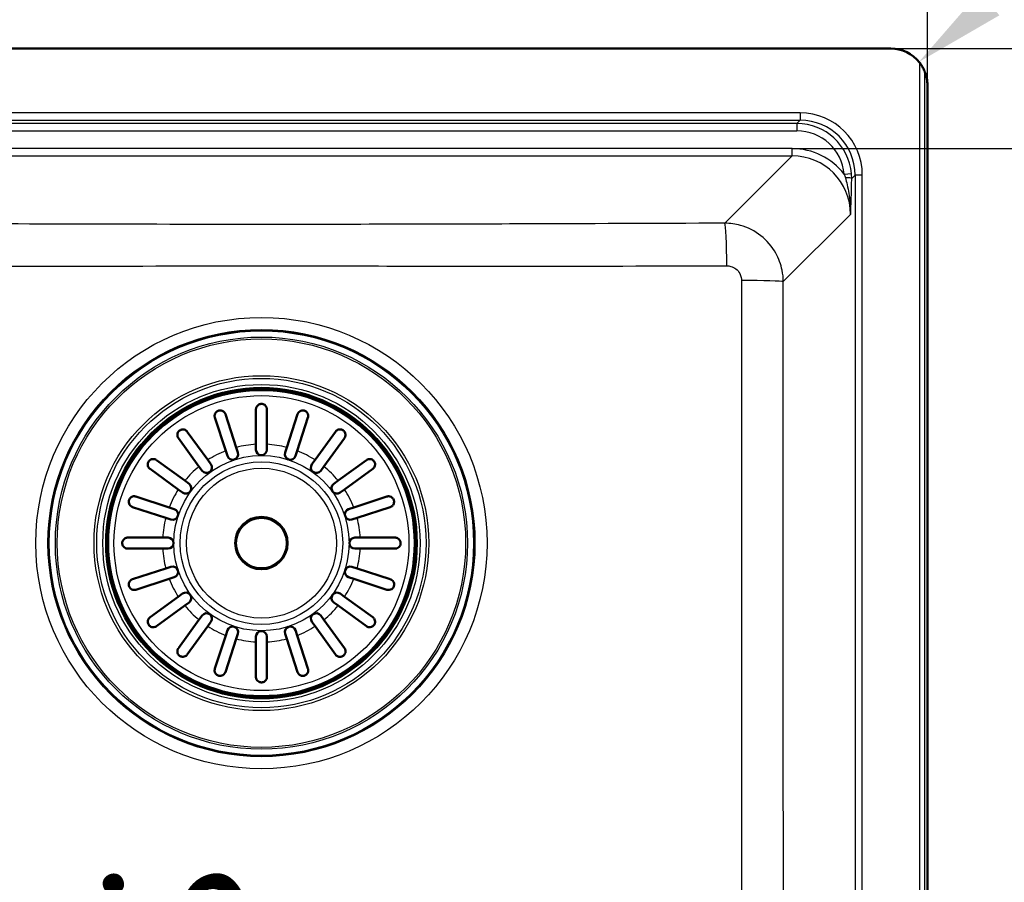
# Paper-space layout 'DT_6' of a CAD drawing. Units: millimetres. Extents: x 0 to 2100, y 0 to 2970.
# Drawn here: x 993 to 1262, y 1761 to 1996 of the extents above; entities that cross this region are included whole.
import ezdxf

# ---------------------------------------------------------------- set-up
doc = ezdxf.new("R2010")
doc.units = ezdxf.units.MM
doc.header["$LTSCALE"] = 10
for name, color, linetype, lineweight in [('Dimensions(ISO)', 7, 'Continuous', 25), ('Visible Edges(ISO)', 7, 'Continuous', 50), ('Visible Tangent Edges(ISO)', 7, 'Continuous', 25)]:
    doc.layers.add(name, color=color, linetype=linetype, lineweight=lineweight)
doc.styles.add('Text_3.5mm', font='arial.ttf', dxfattribs={"width": 0.9})
doc.dimstyles.new('KS-STANDARD-01', dxfattribs={"dimscale": 10, "dimtxt": 3.5, "dimasz": 2.5, "dimexe": 3.175, "dimexo": 0, "dimgap": 0.8, "dimtad": 1, "dimdec": 4, "dimlfac": 0.03937, "dimrnd": 1e-08, "dimzin": 2, "dimlunit": 5, "dimtxsty": 'Text_3.5mm', "dimcen": 0.09, "dimdle": 10, "dimclrd": 7, "dimclre": 7, "dimclrt": 7, "dimadec": 0, "dimazin": 2, "dimtfac": 0.714286, "dimtdec": 4, "dimtmove": 0, "dimatfit": 3, "dimfxl": 1, "dimfrac": 1, "dimtolj": 1, "dimlwd": 25, "dimlwe": 25, "dimarcsym": 0})

# ---------------------------------------------------------------- blocks, each defined once
blk = doc.blocks.new('*D5')
at = {"layer": 'Defpoints', "color": 0, "linetype": 'Continuous', "transparency": 16777216}
for p in [(1231.15, 1988.52), (1231.19, 1507.52), (1970.32, 1507.52)]:
    blk.add_point(p, dxfattribs=at)
at = {"layer": 'Dimensions(ISO)', "color": 7, "linetype": 'Continuous', "lineweight": 25, "transparency": 16777216}
for p, q in [((1231.15, 1988.52), (2002.07, 1988.52)), ((1970.32, 1963.52), (1970.32, 1532.52)), ((1231.19, 1507.52), (2002.07, 1507.52))]:
    blk.add_line(p, q, dxfattribs=at)
at = {"layer": 'Dimensions(ISO)', "color": 7, "linetype": 'Continuous', "transparency": 16777216}
for points in [[(1966.15, 1963.52), (1974.48, 1963.52), (1970.32, 1988.52)], [(1966.15, 1532.52), (1974.48, 1532.52), (1970.32, 1507.52)]]:
    blk.add_solid(points, dxfattribs=at)
at = {"layer": 'Dimensions(ISO)', "color": 7, "linetype": 'Continuous', "lineweight": 25, "transparency": 16777216, "insert": (1908.53, 1592.09), "char_height": 35, "attachment_point": 4, "rotation": 90, "style": 'Text_3.5mm'}
blk.add_mtext('\\A1; 18{\\H0.714286x;\\S15#16;}{\\H25.000001;±1/16} in\\P[481%%p1,588 mm]', dxfattribs=at)
blk = doc.blocks.new('*D6')
at = {"layer": 'Defpoints', "color": 0, "linetype": 'Continuous', "transparency": 16777216}
for p in [(402.77, 2038.44), (402.77, 1978.52), (1241.15, 1978.52)]:
    blk.add_point(p, dxfattribs=at)
at = {"layer": 'Dimensions(ISO)', "color": 7, "linetype": 'Continuous', "lineweight": 25, "transparency": 16777216}
for p, q in [((402.77, 1978.52), (402.77, 2070.19)), ((1241.15, 1978.52), (1241.15, 2070.19)), ((1216.15, 2038.44), (427.77, 2038.44))]:
    blk.add_line(p, q, dxfattribs=at)
at = {"layer": 'Dimensions(ISO)', "color": 7, "linetype": 'Continuous', "transparency": 16777216}
for points in [[(427.77, 2042.61), (427.77, 2034.28), (402.77, 2038.44)], [(1216.15, 2042.61), (1216.15, 2034.28), (1241.15, 2038.44)]]:
    blk.add_solid(points, dxfattribs=at)
at = {"layer": 'Dimensions(ISO)', "color": 7, "linetype": 'Continuous', "lineweight": 25, "transparency": 16777216, "insert": (691.44, 2098.11), "char_height": 35, "attachment_point": 4, "style": 'Text_3.5mm'}
blk.add_mtext('\\A1; 33{\\H25.000001;±1/16} in\\P[838%%p1,588 mm]', dxfattribs=at)
blk = doc.blocks.new('*D9')
at = {"layer": 'Defpoints', "color": 0, "linetype": 'Continuous', "transparency": 16777216}
for p in [(1204.24, 1961.21), (1204.24, 1536.99), (1436.84, 1536.99)]:
    blk.add_point(p, dxfattribs=at)
at = {"layer": 'Dimensions(ISO)', "color": 7, "linetype": 'Continuous', "lineweight": 25, "transparency": 16777216}
for p, q in [((1204.24, 1961.21), (1468.59, 1961.21)), ((1436.84, 1936.21), (1436.84, 1561.99)), ((1204.24, 1536.99), (1468.59, 1536.99))]:
    blk.add_line(p, q, dxfattribs=at)
at = {"layer": 'Dimensions(ISO)', "color": 7, "linetype": 'Continuous', "transparency": 16777216}
for points in [[(1432.67, 1936.21), (1441.01, 1936.21), (1436.84, 1961.21)], [(1432.67, 1561.99), (1441.01, 1561.99), (1436.84, 1536.99)]]:
    blk.add_solid(points, dxfattribs=at)
at = {"layer": 'Dimensions(ISO)', "color": 7, "linetype": 'Continuous', "lineweight": 25, "transparency": 16777216, "insert": (1375.26, 1651.82), "char_height": 35, "attachment_point": 4, "rotation": 90, "style": 'Text_3.5mm'}
blk.add_mtext('\\A1; \\fArial|b0|i0;{\\H33.0000;~}\\fArial|b0|i0;16{\\H0.714286x;\\S11#16;} in\\P[424 mm]', dxfattribs=at)
blk = doc.blocks.new('*D11')
at = {"layer": 'Defpoints', "color": 0, "linetype": 'Continuous', "transparency": 16777216}
for p in [(1238.86, 1984.88), (1231.15, 1978.52)]:
    blk.add_point(p, dxfattribs=at)
at = {"layer": 'Dimensions(ISO)', "color": 7, "linetype": 'Continuous', "lineweight": 25, "transparency": 16777216}
blk.add_line((1486.77, 2189.47), (1258.14, 2000.79), dxfattribs=at)
at = {"layer": 'Dimensions(ISO)', "color": 7, "linetype": 'Continuous', "transparency": 16777216}
blk.add_solid([(1255.49, 2004.01), (1260.8, 1997.58), (1238.86, 1984.88)], dxfattribs=at)
at = {"layer": 'Dimensions(ISO)', "color": 7, "linetype": 'Continuous', "lineweight": 25, "transparency": 16777216, "insert": (1298.67, 2114.37), "char_height": 35, "attachment_point": 4, "rotation": 39.5309, "style": 'Text_3.5mm'}
blk.add_mtext('\\A1; R{\\H0.714286x;\\S3#8;} in\\P[R10 mm]', dxfattribs=at)
blk = doc.blocks.new('*D16')
at = {"layer": 'Defpoints', "color": 0, "linetype": 'Continuous', "transparency": 16777216}
for p in [(932.2, 1570.61), (917.42, 1564.41)]:
    blk.add_point(p, dxfattribs=at)
at = {"layer": 'Dimensions(ISO)', "color": 7, "linetype": 'Continuous', "lineweight": 25, "transparency": 16777216}
blk.add_line((1162.89, 1667.38), (940.47, 1574.08), dxfattribs=at)
at = {"layer": 'Dimensions(ISO)', "color": 7, "linetype": 'Continuous', "transparency": 16777216}
blk.add_solid([(938.86, 1577.92), (942.08, 1570.24), (917.42, 1564.41)], dxfattribs=at)
at = {"layer": 'Dimensions(ISO)', "color": 7, "linetype": 'Continuous', "lineweight": 25, "transparency": 16777216, "insert": (961.21, 1649.55), "char_height": 35, "attachment_point": 4, "rotation": 22.7576, "style": 'Text_3.5mm'}
blk.add_mtext('\\A1; R{\\H0.714286x;\\S5#8;} in\\P[R16 mm]', dxfattribs=at)

psp = doc.layouts.new('DT_6')

# ---------------------------------------------------------------- linework, layer by layer
at = {"layer": 'Visible Edges(ISO)'}
for p, q in [((1231.14815, 1988.51505), (412.77317, 1988.51505)), ((1241.14815, 1517.47699), (1241.14815, 1978.51505)), ((1057.87136, 1880.51683), (1057.87136, 1890.05853)), ((1060.87136, 1890.05853), (1060.87136, 1880.51683)), ((1049.6142, 1878.73388), (1046.66565, 1887.80857)), ((1049.51882, 1888.73562), (1052.46737, 1879.66093)), ((1066.27534, 1879.66093), (1069.22389, 1888.73562)), ((1072.07706, 1887.80857), (1069.12851, 1878.73388)), ((1042.31214, 1874.48658), (1036.70367, 1882.20598)), ((1039.13072, 1883.96933), (1044.73919, 1876.24994)), ((1074.00352, 1876.24994), (1079.61199, 1883.96933)), ((1082.03904, 1882.20598), (1076.43057, 1874.48658)), ((1050.06484, 1877.34695), (1049.6142, 1878.73388)), ((1052.46737, 1879.66093), (1052.91801, 1878.274)), ((1057.87136, 1879.05853), (1057.87136, 1880.51683)), ((1060.87136, 1880.51683), (1060.87136, 1879.05853)), ((1065.8247, 1878.274), (1066.27534, 1879.66093)), ((1069.12851, 1878.73388), (1068.67787, 1877.34695)), ((1030.72391, 1876.22622), (1038.44331, 1870.61775)), ((1044.73919, 1876.24994), (1045.59636, 1875.07015)), ((1073.14635, 1875.07015), (1074.00352, 1876.24994)), ((1080.2994, 1870.61775), (1088.0188, 1876.22622)), ((1036.67995, 1868.1907), (1028.96056, 1873.79917)), ((1043.16931, 1873.30679), (1042.31214, 1874.48658)), ((1076.43057, 1874.48658), (1075.57341, 1873.30679)), ((1089.78215, 1873.79917), (1082.06276, 1868.1907)), ((1037.85975, 1867.33353), (1036.67995, 1868.1907)), ((1038.44331, 1870.61775), (1039.6231, 1869.76058)), ((1079.11961, 1869.76058), (1080.2994, 1870.61775)), ((1082.06276, 1868.1907), (1080.88297, 1867.33353)), ((1025.12132, 1866.26424), (1034.19601, 1863.31569)), ((1084.5467, 1863.31569), (1093.62139, 1866.26424)), ((1033.26896, 1860.46252), (1024.19427, 1863.41107)), ((1034.19601, 1863.31569), (1035.58294, 1862.86505)), ((1083.15977, 1862.86505), (1084.5467, 1863.31569)), ((1094.54844, 1863.41107), (1085.47375, 1860.46252)), ((1034.65589, 1860.01188), (1033.26896, 1860.46252)), ((1085.47375, 1860.46252), (1084.08682, 1860.01188)), ((1022.87136, 1855.05853), (1032.41306, 1855.05853)), ((1032.41306, 1855.05853), (1033.87136, 1855.05853)), ((1084.87136, 1855.05853), (1086.32966, 1855.05853)), ((1086.32966, 1855.05853), (1095.87136, 1855.05853)), ((1032.41306, 1852.05853), (1022.87136, 1852.05853)), ((1033.87136, 1852.05853), (1032.41306, 1852.05853)), ((1086.32966, 1852.05853), (1084.87136, 1852.05853)), ((1095.87136, 1852.05853), (1086.32966, 1852.05853)), ((1024.19427, 1843.706), (1033.26896, 1846.65455)), ((1033.26896, 1846.65455), (1034.65589, 1847.10519)), ((1084.08682, 1847.10519), (1085.47375, 1846.65455)), ((1085.47375, 1846.65455), (1094.54844, 1843.706)), ((1034.19601, 1843.80138), (1025.12132, 1840.85283)), ((1035.58294, 1844.25202), (1034.19601, 1843.80138)), ((1084.5467, 1843.80138), (1083.15977, 1844.25202)), ((1093.62139, 1840.85283), (1084.5467, 1843.80138)), ((1028.96056, 1833.3179), (1036.67995, 1838.92637)), ((1036.67995, 1838.92637), (1037.85975, 1839.78354)), ((1080.88297, 1839.78354), (1082.06276, 1838.92637)), ((1082.06276, 1838.92637), (1089.78215, 1833.3179)), ((1038.44331, 1836.49932), (1030.72391, 1830.89085)), ((1039.6231, 1837.35648), (1038.44331, 1836.49932)), ((1080.2994, 1836.49932), (1079.11961, 1837.35648)), ((1088.0188, 1830.89085), (1080.2994, 1836.49932)), ((1042.31214, 1832.63049), (1043.16931, 1833.81028)), ((1075.57341, 1833.81028), (1076.43057, 1832.63049)), ((1036.70367, 1824.91109), (1042.31214, 1832.63049)), ((1044.73919, 1830.86713), (1039.13072, 1823.14774)), ((1045.59636, 1832.04692), (1044.73919, 1830.86713)), ((1074.00352, 1830.86713), (1073.14635, 1832.04692)), ((1079.61199, 1823.14774), (1074.00352, 1830.86713)), ((1076.43057, 1832.63049), (1082.03904, 1824.91109)), ((1046.66565, 1819.3085), (1049.6142, 1828.38319)), ((1049.6142, 1828.38319), (1050.06484, 1829.77012)), ((1052.91801, 1828.84307), (1052.46737, 1827.45614)), ((1057.87136, 1826.60023), (1057.87136, 1828.05853)), ((1060.87136, 1828.05853), (1060.87136, 1826.60023)), ((1066.27534, 1827.45614), (1065.8247, 1828.84307)), ((1068.67787, 1829.77012), (1069.12851, 1828.38319)), ((1069.12851, 1828.38319), (1072.07706, 1819.3085)), ((1052.46737, 1827.45614), (1049.51882, 1818.38145)), ((1057.87136, 1817.05853), (1057.87136, 1826.60023)), ((1060.87136, 1826.60023), (1060.87136, 1817.05853)), ((1069.22389, 1818.38145), (1066.27534, 1827.45614))]:
    psp.add_line(p, q, dxfattribs=at)
for radius in [42.14993, 42, 7.15]:
    psp.add_circle((1059.37136, 1853.55853), radius, dxfattribs=at)
for centre, radius, start, end in [((1231.14815, 1978.51505), 10, 38.3892, 90), ((1231.14815, 1978.51505), 10, 0, 21.054403), ((1059.37136, 1879.05853), 1.5, 180, 0), ((1051.49142, 1877.81047), 1.5, 198, 18), ((1067.25129, 1877.81047), 1.5, 162, 342), ((1044.38283, 1874.18847), 1.5, 216, 36), ((1074.35988, 1874.18847), 1.5, 144, 324), ((1038.74142, 1868.54706), 1.5, 234, 54), ((1080.00129, 1868.54706), 1.5, 126, 306), ((1035.11942, 1861.43847), 1.5, 252, 72), ((1083.6233, 1861.43847), 1.5, 108, 288), ((1033.87136, 1853.55853), 1.5, 270, 90), ((1084.87136, 1853.55853), 1.5, 90, 270), ((1035.11942, 1845.6786), 1.5, 288, 108), ((1083.6233, 1845.6786), 1.5, 72, 252), ((1038.74142, 1838.57001), 1.5, 306.0000012, 126), ((1080.00129, 1838.57001), 1.5, 54.0000012, 234), ((1044.38283, 1832.9286), 1.5, 324.0000012, 144), ((1074.35988, 1832.9286), 1.5, 36, 216), ((1051.49142, 1829.30659), 1.5, 342, 162), ((1067.25129, 1829.30659), 1.5, 18, 198), ((1059.37136, 1828.05853), 1.5, 0, 180)]:
    psp.add_arc(centre, radius, start, end, dxfattribs=at)
for points, knots in [([(1240.48054, 1982.10759), (1240.478, 1982.1142), (1240.47461, 1982.12299), (1240.46017, 1982.16018), (1240.44513, 1982.19851), (1240.37102, 1982.38325), (1240.27118, 1982.61635), (1240.03504, 1983.1116), (1239.85714, 1983.445), (1239.44831, 1984.10595), (1239.21696, 1984.43385), (1238.98625, 1984.72505)], [0.6344144958, 0.6344144958, 0.6344144958, 0.6344144958, 0.6429171773, 0.6429171773, 0.6642228306, 0.6642228306, 0.7413220601, 0.7413220601, 0.8527763555, 0.8527763555, 0.9642306509, 0.9642306509, 0.9642306509, 0.9642306509]), ([(1046.66565, 1887.80857), (1046.64775, 1887.86367), (1046.63316, 1887.91944), (1046.60107, 1888.07853), (1046.59122, 1888.18318), (1046.59475, 1888.52075), (1046.65128, 1888.74643), (1046.83278, 1889.10557), (1046.93878, 1889.24706), (1047.16049, 1889.45451), (1047.26884, 1889.53363), (1047.50198, 1889.65666), (1047.61916, 1889.70112), (1047.87891, 1889.76354), (1048.01495, 1889.77583), (1048.32448, 1889.76474), (1048.49902, 1889.72671), (1048.88994, 1889.56592), (1049.09315, 1889.41718), (1049.32621, 1889.13285), (1049.38925, 1889.03451), (1049.47077, 1888.86748), (1049.49706, 1888.80259), (1049.5188, 1888.73568), (1049.51881, 1888.73565), (1049.51882, 1888.73562)], [-0.8368810627, -0.8368810627, -0.8368810627, -0.8368810627, -0.8157015367, -0.8157015367, -0.7768565433, -0.7768565433, -0.6903444128, -0.6903444128, -0.6231988261, -0.6231988261, -0.574580904, -0.574580904, -0.5312961725, -0.5312961725, -0.482856373, -0.482856373, -0.4168345021, -0.4168345021, -0.3253244606, -0.3253244606, -0.2828455106, -0.2828455106, -0.2574432232, -0.2574432232, -0.2574316696, -0.2574316696, -0.2574316696, -0.2574316696]), ([(1057.87136, 1890.05853), (1057.87136, 1890.06962), (1057.87148, 1890.0807), (1057.87326, 1890.1611), (1057.8796, 1890.23004), (1057.91095, 1890.42381), (1057.94731, 1890.54703), (1058.09809, 1890.88833), (1058.24902, 1891.08242), (1058.55393, 1891.32501), (1058.69199, 1891.4065), (1058.96603, 1891.50798), (1059.09102, 1891.5381), (1059.35125, 1891.56389), (1059.47955, 1891.56007), (1059.75512, 1891.51648), (1059.89348, 1891.47148), (1060.19789, 1891.32605), (1060.35856, 1891.20522), (1060.63662, 1890.89345), (1060.74083, 1890.70471), (1060.8321, 1890.41325), (1060.85229, 1890.31665), (1060.86847, 1890.16563), (1060.87136, 1890.11229), (1060.87136, 1890.05853)], [-0.8442063908, -0.8442063908, -0.8442063908, -0.8442063908, -0.8398198845, -0.8398198845, -0.8123304878, -0.8123304878, -0.7615519454, -0.7615519454, -0.6650167749, -0.6650167749, -0.605353796, -0.605353796, -0.5618342221, -0.5618342221, -0.5197964814, -0.5197964814, -0.4700158292, -0.4700158292, -0.3980621166, -0.3980621166, -0.3187186021, -0.3187186021, -0.2812216006, -0.2812216006, -0.2611210059, -0.2611210059, -0.2611210059, -0.2611210059]), ([(1069.22389, 1888.73562), (1069.24059, 1888.787), (1069.25995, 1888.83717), (1069.32455, 1888.98119), (1069.37701, 1889.07152), (1069.55944, 1889.32185), (1069.71759, 1889.46692), (1070.0663, 1889.66568), (1070.23959, 1889.72624), (1070.5479, 1889.77417), (1070.68449, 1889.77846), (1070.94819, 1889.7474), (1071.06955, 1889.71788), (1071.31637, 1889.62327), (1071.43369, 1889.55793), (1071.67698, 1889.37933), (1071.79617, 1889.25521), (1072.02642, 1888.91565), (1072.11262, 1888.68641), (1072.15568, 1888.31328), (1072.15344, 1888.18162), (1072.12309, 1887.97667), (1072.10604, 1887.90151), (1072.08113, 1887.82125), (1072.07912, 1887.8149), (1072.07706, 1887.80857)], [0.2722057762, 0.2722057762, 0.2722057762, 0.2722057762, 0.2942162253, 0.2942162253, 0.3372073433, 0.3372073433, 0.4223226095, 0.4223226095, 0.4933480157, 0.4933480157, 0.5436700667, 0.5436700667, 0.5871795638, 0.5871795638, 0.6348056951, 0.6348056951, 0.6981298447, 0.6981298447, 0.7870179435, 0.7870179435, 0.8349715901, 0.8349715901, 0.8630563085, 0.8630563085, 0.8654690602, 0.8654690602, 0.8654690602, 0.8654690602]), ([(1036.70367, 1882.20598), (1036.6747, 1882.24585), (1036.6478, 1882.28701), (1036.57073, 1882.41853), (1036.52778, 1882.51298), (1036.43338, 1882.79475), (1036.40609, 1882.99426), (1036.43528, 1883.38631), (1036.48413, 1883.56921), (1036.62282, 1883.85686), (1036.69805, 1883.97354), (1036.87546, 1884.17381), (1036.96874, 1884.25664), (1037.18581, 1884.40427), (1037.30482, 1884.46301), (1037.59345, 1884.5629), (1037.7597, 1884.58752), (1038.14602, 1884.58786), (1038.37513, 1884.5352), (1038.71515, 1884.36606), (1038.8344, 1884.28324), (1039.00019, 1884.12879), (1039.05643, 1884.06704), (1039.11541, 1883.99011), (1039.12313, 1883.97978), (1039.13072, 1883.96933)], [-0.8440587367, -0.8440587367, -0.8440587367, -0.8440587367, -0.8245554556, -0.8245554556, -0.7833546937, -0.7833546937, -0.7062488242, -0.7062488242, -0.6357190169, -0.6357190169, -0.5868101163, -0.5868101163, -0.545684349, -0.545684349, -0.5016747212, -0.5016747212, -0.4414010407, -0.4414010407, -0.3525851104, -0.3525851104, -0.2976867872, -0.2976867872, -0.2661229787, -0.2661229787, -0.2612926841, -0.2612926841, -0.2612926841, -0.2612926841]), ([(1079.61199, 1883.96933), (1079.63949, 1884.00718), (1079.66866, 1884.0436), (1079.76754, 1884.15598), (1079.8435, 1884.2262), (1080.07715, 1884.40127), (1080.25264, 1884.48822), (1080.62981, 1884.58698), (1080.82132, 1884.59977), (1081.14148, 1884.55989), (1081.27708, 1884.52556), (1081.52424, 1884.42057), (1081.63243, 1884.35849), (1081.84086, 1884.19998), (1081.93403, 1884.10634), (1082.11914, 1883.8667), (1082.19493, 1883.71899), (1082.31767, 1883.3599), (1082.34226, 1883.13175), (1082.29575, 1882.75384), (1082.25461, 1882.60789), (1082.15773, 1882.39299), (1082.11554, 1882.3173), (1082.05762, 1882.23198), (1082.04845, 1882.21892), (1082.03904, 1882.20598)], [-0.843740701, -0.843740701, -0.843740701, -0.843740701, -0.8252373753, -0.8252373753, -0.7841682719, -0.7841682719, -0.7090012184, -0.7090012184, -0.6372289623, -0.6372289623, -0.5877934417, -0.5877934417, -0.5466269281, -0.5466269281, -0.502905025, -0.502905025, -0.4436031436, -0.4436031436, -0.3572192539, -0.3572192539, -0.3000045536, -0.3000045536, -0.2672526822, -0.2672526822, -0.2612727508, -0.2612727508, -0.2612727508, -0.2612727508]), ([(1028.96056, 1873.79917), (1028.92271, 1873.82667), (1028.88629, 1873.85584), (1028.77391, 1873.95471), (1028.70369, 1874.03068), (1028.52862, 1874.26433), (1028.44167, 1874.43982), (1028.34291, 1874.81699), (1028.33012, 1875.0085), (1028.37, 1875.32866), (1028.40433, 1875.46425), (1028.50932, 1875.71142), (1028.5714, 1875.81961), (1028.72991, 1876.02804), (1028.82355, 1876.1212), (1029.06319, 1876.30632), (1029.2109, 1876.3821), (1029.56999, 1876.50485), (1029.79814, 1876.52944), (1030.17605, 1876.48293), (1030.322, 1876.44179), (1030.5369, 1876.34491), (1030.61259, 1876.30272), (1030.69791, 1876.2448), (1030.71097, 1876.23563), (1030.72391, 1876.22622)], [-0.843740701, -0.843740701, -0.843740701, -0.843740701, -0.8252373753, -0.8252373753, -0.7841682719, -0.7841682719, -0.7090012184, -0.7090012184, -0.6372289623, -0.6372289623, -0.5877934417, -0.5877934417, -0.5466269281, -0.5466269281, -0.502905025, -0.502905025, -0.4436031436, -0.4436031436, -0.3572192539, -0.3572192539, -0.3000045536, -0.3000045536, -0.2672526822, -0.2672526822, -0.2612727508, -0.2612727508, -0.2612727508, -0.2612727508]), ([(1088.0188, 1876.22622), (1088.05868, 1876.25519), (1088.09983, 1876.28209), (1088.23135, 1876.35916), (1088.32581, 1876.40211), (1088.60757, 1876.49651), (1088.80709, 1876.5238), (1089.19914, 1876.49461), (1089.38204, 1876.44576), (1089.66968, 1876.30708), (1089.78637, 1876.23184), (1089.98663, 1876.05443), (1090.06946, 1875.96115), (1090.2171, 1875.74408), (1090.27584, 1875.62507), (1090.37572, 1875.33644), (1090.40034, 1875.17019), (1090.40068, 1874.78387), (1090.34802, 1874.55476), (1090.17888, 1874.21474), (1090.09606, 1874.09549), (1089.94162, 1873.92971), (1089.87987, 1873.87346), (1089.80294, 1873.81448), (1089.79261, 1873.80676), (1089.78215, 1873.79917)], [-0.8440587367, -0.8440587367, -0.8440587367, -0.8440587367, -0.8245554556, -0.8245554556, -0.7833546937, -0.7833546937, -0.7062488242, -0.7062488242, -0.6357190169, -0.6357190169, -0.5868101163, -0.5868101163, -0.545684349, -0.545684349, -0.5016747212, -0.5016747212, -0.4414010407, -0.4414010407, -0.3525851104, -0.3525851104, -0.2976867872, -0.2976867872, -0.2661229787, -0.2661229787, -0.2612926841, -0.2612926841, -0.2612926841, -0.2612926841]), ([(1024.19427, 1863.41107), (1024.14289, 1863.42776), (1024.09272, 1863.44713), (1023.9487, 1863.51173), (1023.85837, 1863.56419), (1023.60804, 1863.74662), (1023.46297, 1863.90477), (1023.26421, 1864.25347), (1023.20365, 1864.42677), (1023.15572, 1864.73507), (1023.15143, 1864.87167), (1023.18249, 1865.13537), (1023.21201, 1865.25673), (1023.30662, 1865.50354), (1023.37196, 1865.62086), (1023.55056, 1865.86416), (1023.67468, 1865.98335), (1024.01424, 1866.2136), (1024.24348, 1866.2998), (1024.61661, 1866.34285), (1024.74827, 1866.34061), (1024.95322, 1866.31026), (1025.02838, 1866.29321), (1025.10864, 1866.26831), (1025.11499, 1866.2663), (1025.12132, 1866.26424)], [0.2722057762, 0.2722057762, 0.2722057762, 0.2722057762, 0.2942162253, 0.2942162253, 0.3372073433, 0.3372073433, 0.4223226095, 0.4223226095, 0.4933480157, 0.4933480157, 0.5436700667, 0.5436700667, 0.5871795638, 0.5871795638, 0.6348056951, 0.6348056951, 0.6981298447, 0.6981298447, 0.7870179435, 0.7870179435, 0.8349715901, 0.8349715901, 0.8630563085, 0.8630563085, 0.8654690602, 0.8654690602, 0.8654690602, 0.8654690602]), ([(1093.62139, 1866.26424), (1093.67649, 1866.28214), (1093.73226, 1866.29673), (1093.89135, 1866.32882), (1093.996, 1866.33867), (1094.33357, 1866.33514), (1094.55925, 1866.27861), (1094.9184, 1866.09711), (1095.05988, 1865.99111), (1095.26733, 1865.7694), (1095.34645, 1865.66105), (1095.46948, 1865.42791), (1095.51394, 1865.31073), (1095.57636, 1865.05098), (1095.58865, 1864.91494), (1095.57756, 1864.60541), (1095.53954, 1864.43087), (1095.37874, 1864.03996), (1095.23, 1863.83674), (1094.94567, 1863.60368), (1094.84734, 1863.54064), (1094.68031, 1863.45912), (1094.61541, 1863.43283), (1094.54851, 1863.41109), (1094.54848, 1863.41108), (1094.54844, 1863.41107)], [-0.8368810627, -0.8368810627, -0.8368810627, -0.8368810627, -0.8157015367, -0.8157015367, -0.7768565433, -0.7768565433, -0.6903444128, -0.6903444128, -0.6231988261, -0.6231988261, -0.574580904, -0.574580904, -0.5312961725, -0.5312961725, -0.482856373, -0.482856373, -0.4168345021, -0.4168345021, -0.3253244606, -0.3253244606, -0.2828455106, -0.2828455106, -0.2574432232, -0.2574432232, -0.2574316696, -0.2574316696, -0.2574316696, -0.2574316696]), ([(1022.87136, 1852.05853), (1022.86027, 1852.05853), (1022.84919, 1852.05866), (1022.76879, 1852.06044), (1022.69985, 1852.06678), (1022.50608, 1852.09812), (1022.38286, 1852.13449), (1022.04156, 1852.28526), (1021.84747, 1852.4362), (1021.60488, 1852.74111), (1021.52339, 1852.87917), (1021.42191, 1853.1532), (1021.39179, 1853.2782), (1021.366, 1853.53843), (1021.36982, 1853.66672), (1021.41341, 1853.9423), (1021.45841, 1854.08065), (1021.60384, 1854.38507), (1021.72467, 1854.54574), (1022.03644, 1854.8238), (1022.22518, 1854.92801), (1022.51664, 1855.01928), (1022.61324, 1855.03946), (1022.76426, 1855.05564), (1022.8176, 1855.05853), (1022.87136, 1855.05853)], [-0.8442063908, -0.8442063908, -0.8442063908, -0.8442063908, -0.8398198845, -0.8398198845, -0.8123304878, -0.8123304878, -0.7615519454, -0.7615519454, -0.6650167749, -0.6650167749, -0.605353796, -0.605353796, -0.5618342221, -0.5618342221, -0.5197964814, -0.5197964814, -0.4700158292, -0.4700158292, -0.3980621166, -0.3980621166, -0.3187186021, -0.3187186021, -0.2812216006, -0.2812216006, -0.2611210059, -0.2611210059, -0.2611210059, -0.2611210059]), ([(1095.87136, 1855.05853), (1095.88244, 1855.05853), (1095.89352, 1855.05841), (1095.97392, 1855.05663), (1096.04286, 1855.05029), (1096.23663, 1855.01894), (1096.35985, 1854.98258), (1096.70116, 1854.8318), (1096.89525, 1854.68087), (1097.13783, 1854.37596), (1097.21932, 1854.2379), (1097.3208, 1853.96386), (1097.35092, 1853.83887), (1097.37672, 1853.57864), (1097.37289, 1853.45034), (1097.3293, 1853.17477), (1097.2843, 1853.03641), (1097.13888, 1852.732), (1097.01805, 1852.57133), (1096.70628, 1852.29327), (1096.51754, 1852.18906), (1096.22607, 1852.09779), (1096.12947, 1852.0776), (1095.97845, 1852.06142), (1095.92511, 1852.05853), (1095.87136, 1852.05853)], [-0.8442063908, -0.8442063908, -0.8442063908, -0.8442063908, -0.8398198845, -0.8398198845, -0.8123304878, -0.8123304878, -0.7615519454, -0.7615519454, -0.6650167749, -0.6650167749, -0.605353796, -0.605353796, -0.5618342221, -0.5618342221, -0.5197964814, -0.5197964814, -0.4700158292, -0.4700158292, -0.3980621166, -0.3980621166, -0.3187186021, -0.3187186021, -0.2812216006, -0.2812216006, -0.2611210059, -0.2611210059, -0.2611210059, -0.2611210059]), ([(1025.12132, 1840.85283), (1025.06622, 1840.83493), (1025.01045, 1840.82033), (1024.85136, 1840.78825), (1024.74671, 1840.7784), (1024.40914, 1840.78193), (1024.18346, 1840.83846), (1023.82432, 1841.01996), (1023.68283, 1841.12596), (1023.47538, 1841.34766), (1023.39626, 1841.45602), (1023.27323, 1841.68915), (1023.22877, 1841.80634), (1023.16635, 1842.06608), (1023.15406, 1842.20212), (1023.16515, 1842.51166), (1023.20318, 1842.6862), (1023.36397, 1843.07711), (1023.51271, 1843.28033), (1023.79704, 1843.51339), (1023.89538, 1843.57643), (1024.06241, 1843.65795), (1024.1273, 1843.68423), (1024.19421, 1843.70598), (1024.19424, 1843.70599), (1024.19427, 1843.706)], [-0.8368810627, -0.8368810627, -0.8368810627, -0.8368810627, -0.8157015367, -0.8157015367, -0.7768565433, -0.7768565433, -0.6903444128, -0.6903444128, -0.6231988261, -0.6231988261, -0.574580904, -0.574580904, -0.5312961725, -0.5312961725, -0.482856373, -0.482856373, -0.4168345021, -0.4168345021, -0.3253244606, -0.3253244606, -0.2828455106, -0.2828455106, -0.2574432232, -0.2574432232, -0.2574316696, -0.2574316696, -0.2574316696, -0.2574316696]), ([(1094.54844, 1843.706), (1094.59982, 1843.6893), (1094.64999, 1843.66994), (1094.79401, 1843.60534), (1094.88435, 1843.55288), (1095.13468, 1843.37045), (1095.27974, 1843.2123), (1095.4785, 1842.86359), (1095.53906, 1842.6903), (1095.58699, 1842.38199), (1095.59128, 1842.2454), (1095.56022, 1841.9817), (1095.53071, 1841.86034), (1095.43609, 1841.61353), (1095.37075, 1841.4962), (1095.19215, 1841.25291), (1095.06803, 1841.13372), (1094.72848, 1840.90347), (1094.49923, 1840.81727), (1094.12611, 1840.77421), (1093.99444, 1840.77645), (1093.78949, 1840.8068), (1093.71433, 1840.82385), (1093.63407, 1840.84876), (1093.62773, 1840.85077), (1093.62139, 1840.85283)], [0.2722057762, 0.2722057762, 0.2722057762, 0.2722057762, 0.2942162253, 0.2942162253, 0.3372073433, 0.3372073433, 0.4223226095, 0.4223226095, 0.4933480157, 0.4933480157, 0.5436700667, 0.5436700667, 0.5871795638, 0.5871795638, 0.6348056951, 0.6348056951, 0.6981298447, 0.6981298447, 0.7870179435, 0.7870179435, 0.8349715901, 0.8349715901, 0.8630563085, 0.8630563085, 0.8654690603, 0.8654690603, 0.8654690603, 0.8654690603]), ([(1030.72391, 1830.89085), (1030.68404, 1830.86187), (1030.64288, 1830.83498), (1030.51136, 1830.7579), (1030.41691, 1830.71496), (1030.13514, 1830.62055), (1029.93563, 1830.59327), (1029.54358, 1830.62246), (1029.36068, 1830.67131), (1029.07303, 1830.80999), (1028.95635, 1830.88522), (1028.75608, 1831.06264), (1028.67325, 1831.15592), (1028.52562, 1831.37298), (1028.46688, 1831.492), (1028.36699, 1831.78063), (1028.34237, 1831.94688), (1028.34203, 1832.3332), (1028.39469, 1832.5623), (1028.56383, 1832.90233), (1028.64665, 1833.02158), (1028.8011, 1833.18736), (1028.86285, 1833.24361), (1028.93978, 1833.30259), (1028.95011, 1833.3103), (1028.96056, 1833.3179)], [-0.8440587367, -0.8440587367, -0.8440587367, -0.8440587367, -0.8245554556, -0.8245554556, -0.7833546937, -0.7833546937, -0.7062488242, -0.7062488242, -0.6357190169, -0.6357190169, -0.5868101163, -0.5868101163, -0.545684349, -0.545684349, -0.5016747212, -0.5016747212, -0.4414010407, -0.4414010407, -0.3525851104, -0.3525851104, -0.2976867872, -0.2976867872, -0.2661229787, -0.2661229787, -0.2612926841, -0.2612926841, -0.2612926841, -0.2612926841]), ([(1089.78215, 1833.3179), (1089.82, 1833.2904), (1089.85643, 1833.26123), (1089.9688, 1833.16236), (1090.03902, 1833.08639), (1090.21409, 1832.85274), (1090.30105, 1832.67725), (1090.3998, 1832.30008), (1090.41259, 1832.10857), (1090.37271, 1831.78841), (1090.33838, 1831.65281), (1090.2334, 1831.40565), (1090.17131, 1831.29746), (1090.0128, 1831.08903), (1089.91917, 1830.99587), (1089.67952, 1830.81075), (1089.53181, 1830.73496), (1089.17272, 1830.61222), (1088.94457, 1830.58763), (1088.56666, 1830.63414), (1088.42071, 1830.67528), (1088.20581, 1830.77216), (1088.13012, 1830.81435), (1088.0448, 1830.87227), (1088.03174, 1830.88144), (1088.0188, 1830.89085)], [-0.843740701, -0.843740701, -0.843740701, -0.843740701, -0.8252373753, -0.8252373753, -0.7841682719, -0.7841682719, -0.7090012184, -0.7090012184, -0.6372289623, -0.6372289623, -0.5877934417, -0.5877934417, -0.5466269281, -0.5466269281, -0.502905025, -0.502905025, -0.4436031436, -0.4436031436, -0.3572192539, -0.3572192539, -0.3000045536, -0.3000045536, -0.2672526822, -0.2672526822, -0.2612727508, -0.2612727508, -0.2612727508, -0.2612727508]), ([(1039.13072, 1823.14774), (1039.10322, 1823.10989), (1039.07405, 1823.07346), (1038.97518, 1822.96109), (1038.89921, 1822.89087), (1038.66556, 1822.7158), (1038.49007, 1822.62885), (1038.1129, 1822.53009), (1037.92139, 1822.5173), (1037.60123, 1822.55718), (1037.46564, 1822.59151), (1037.21847, 1822.69649), (1037.11028, 1822.75858), (1036.90185, 1822.91709), (1036.80869, 1823.01072), (1036.62357, 1823.25037), (1036.54779, 1823.39808), (1036.42504, 1823.75717), (1036.40045, 1823.98532), (1036.44696, 1824.36323), (1036.4881, 1824.50918), (1036.58498, 1824.72408), (1036.62717, 1824.79977), (1036.68509, 1824.88509), (1036.69426, 1824.89815), (1036.70367, 1824.91109)], [-0.843740701, -0.843740701, -0.843740701, -0.843740701, -0.8252373753, -0.8252373753, -0.7841682719, -0.7841682719, -0.7090012184, -0.7090012184, -0.6372289623, -0.6372289623, -0.5877934417, -0.5877934417, -0.5466269281, -0.5466269281, -0.502905025, -0.502905025, -0.4436031436, -0.4436031436, -0.3572192539, -0.3572192539, -0.3000045536, -0.3000045536, -0.2672526822, -0.2672526822, -0.2612727508, -0.2612727508, -0.2612727508, -0.2612727508]), ([(1082.03904, 1824.91109), (1082.06802, 1824.87121), (1082.09491, 1824.83006), (1082.17199, 1824.69854), (1082.21493, 1824.60408), (1082.30934, 1824.32232), (1082.33662, 1824.1228), (1082.30743, 1823.73075), (1082.25858, 1823.54786), (1082.1199, 1823.26021), (1082.04467, 1823.14352), (1081.86725, 1822.94326), (1081.77397, 1822.86043), (1081.55691, 1822.71279), (1081.43789, 1822.65405), (1081.14926, 1822.55417), (1080.98301, 1822.52955), (1080.59669, 1822.52921), (1080.36759, 1822.58187), (1080.02756, 1822.75101), (1079.90831, 1822.83383), (1079.74253, 1822.98827), (1079.68628, 1823.05002), (1079.6273, 1823.12695), (1079.61959, 1823.13728), (1079.61199, 1823.14774)], [-0.8440587367, -0.8440587367, -0.8440587367, -0.8440587367, -0.8245554556, -0.8245554556, -0.7833546937, -0.7833546937, -0.7062488242, -0.7062488242, -0.6357190169, -0.6357190169, -0.5868101163, -0.5868101163, -0.545684349, -0.545684349, -0.5016747212, -0.5016747212, -0.4414010407, -0.4414010407, -0.3525851104, -0.3525851104, -0.2976867872, -0.2976867872, -0.2661229787, -0.2661229787, -0.2612926841, -0.2612926841, -0.2612926841, -0.2612926841]), ([(1049.51882, 1818.38145), (1049.50213, 1818.33007), (1049.48276, 1818.2799), (1049.41816, 1818.13588), (1049.36571, 1818.04554), (1049.18327, 1817.79521), (1049.02512, 1817.65015), (1048.67642, 1817.45139), (1048.50312, 1817.39083), (1048.19482, 1817.3429), (1048.05822, 1817.33861), (1047.79452, 1817.36967), (1047.67316, 1817.39918), (1047.42635, 1817.4938), (1047.30903, 1817.55914), (1047.06573, 1817.73774), (1046.94654, 1817.86186), (1046.71629, 1818.20141), (1046.63009, 1818.43066), (1046.58704, 1818.80378), (1046.58928, 1818.93545), (1046.61963, 1819.1404), (1046.63668, 1819.21556), (1046.66158, 1819.29582), (1046.66359, 1819.30216), (1046.66565, 1819.3085)], [0.2722057762, 0.2722057762, 0.2722057762, 0.2722057762, 0.2942162253, 0.2942162253, 0.3372073433, 0.3372073433, 0.4223226095, 0.4223226095, 0.4933480157, 0.4933480157, 0.5436700667, 0.5436700667, 0.5871795638, 0.5871795638, 0.6348056951, 0.6348056951, 0.6981298447, 0.6981298447, 0.7870179435, 0.7870179435, 0.8349715901, 0.8349715901, 0.8630563085, 0.8630563085, 0.8654690603, 0.8654690603, 0.8654690603, 0.8654690603]), ([(1060.87136, 1817.05853), (1060.87136, 1817.01632), (1060.86957, 1816.97429), (1060.86162, 1816.87989), (1060.85441, 1816.82763), (1060.82084, 1816.65262), (1060.78167, 1816.53214), (1060.62709, 1816.2051), (1060.4794, 1816.02147), (1060.181, 1815.78709), (1060.04289, 1815.70678), (1059.76913, 1815.60698), (1059.64415, 1815.57762), (1059.38374, 1815.55304), (1059.25522, 1815.5576), (1058.97888, 1815.60279), (1058.84017, 1815.64894), (1058.53466, 1815.79737), (1058.37372, 1815.92068), (1058.10412, 1816.22904), (1058.00469, 1816.40934), (1057.91333, 1816.69243), (1057.89222, 1816.79003), (1057.87459, 1816.9451), (1057.87136, 1817.00165), (1057.87136, 1817.05853)], [-0.6225171798, -0.6225171798, -0.6225171798, -0.6225171798, -0.6050852196, -0.6050852196, -0.5830740565, -0.5830740565, -0.5304632217, -0.5304632217, -0.4329465167, -0.4329465167, -0.3701349877, -0.3701349877, -0.3239766197, -0.3239766197, -0.2789670986, -0.2789670986, -0.2251803081, -0.2251803081, -0.1467780141, -0.1467780141, -0.064565406, -0.064565406, -0.0232893599, -0.0232893599, 0, 0, 0, 0]), ([(1072.07706, 1819.3085), (1072.09496, 1819.2534), (1072.10956, 1819.19763), (1072.14164, 1819.03854), (1072.15149, 1818.93389), (1072.14796, 1818.59632), (1072.09143, 1818.37064), (1071.90993, 1818.01149), (1071.80393, 1817.87001), (1071.58223, 1817.66256), (1071.47387, 1817.58344), (1071.24074, 1817.46041), (1071.12355, 1817.41595), (1070.86381, 1817.35353), (1070.72777, 1817.34124), (1070.41823, 1817.35233), (1070.24369, 1817.39035), (1069.85278, 1817.55115), (1069.64956, 1817.69989), (1069.4165, 1817.98422), (1069.35346, 1818.08255), (1069.27194, 1818.24958), (1069.24566, 1818.31448), (1069.22391, 1818.38138), (1069.2239, 1818.38142), (1069.22389, 1818.38145)], [-0.8368810627, -0.8368810627, -0.8368810627, -0.8368810627, -0.8157015367, -0.8157015367, -0.7768565433, -0.7768565433, -0.6903444128, -0.6903444128, -0.6231988261, -0.6231988261, -0.574580904, -0.574580904, -0.5312961725, -0.5312961725, -0.482856373, -0.482856373, -0.4168345021, -0.4168345021, -0.3253244606, -0.3253244606, -0.2828455106, -0.2828455106, -0.2574432232, -0.2574432232, -0.2574316696, -0.2574316696, -0.2574316696, -0.2574316696])]:
    psp.add_open_spline(points, degree=3, knots=knots, dxfattribs=at)
at = {"layer": 'Visible Tangent Edges(ISO)'}
for p, q in [((1238.98625, 1984.72505), (1238.98625, 1518.14459)), ((1240.48054, 1518.14459), (1240.48054, 1982.10759)), ((1206.45801, 1970.9352), (437.46331, 1970.9352)), ((1206.45801, 1970.9352), (1206.45801, 1968.94281)), ((437.46331, 1968.94281), (1206.45801, 1968.94281)), ((1205.55262, 1968.03742), (438.36869, 1968.03742)), ((1206.45801, 1968.94281), (1205.55262, 1968.03742)), ((1205.55262, 1968.03742), (1205.55262, 1966.04503)), ((438.36869, 1966.04503), (1205.55262, 1966.04503)), ((1204.23697, 1961.21035), (439.68434, 1961.21035)), ((1204.23697, 1959.21797), (1204.23697, 1961.21035)), ((439.68434, 1959.21797), (1204.23697, 1959.21797)), ((1204.23697, 1959.21797), (1185.87723, 1940.85822)), ((1218.45411, 1954.22445), (1220.4377, 1954.39704)), ((1220.49116, 1953.09011), (1221.40093, 1953.99989)), ((1223.39332, 1953.99989), (1221.40093, 1953.99989)), ((1221.40093, 1953.99989), (1221.40093, 1542.20518)), ((1223.39332, 1542.20518), (1223.39332, 1953.99989)), ((1201.82319, 1924.92595), (1220.17609, 1943.27885))]:
    psp.add_line(p, q, dxfattribs=at)
for radius in [61.59229, 58.284, 58.13739, 57.91145, 56.24731, 55.7345, 45.68899, 44.95024, 43.29578, 42.51424, 41.6714, 40.25159, 23.921, 22.18895, 20.4569, 6.78039]:
    psp.add_circle((1059.37136, 1853.55853), radius, dxfattribs=at)
for start, end in [(111.1847385, 122.8152615), (93.1847385, 104.8152615), (75.1847385, 86.8152615), (57.1847385, 68.8152615), (129.1847385, 140.8152615), (39.1847385, 50.8152615), (147.1847385, 158.8152615), (21.1847385, 32.8152615), (165.1847385, 176.8152615), (3.1847385, 14.8152615), (183.1847385, 194.8152615), (345.1847385, 356.8152615), (201.1847385, 212.8152615), (327.1847385, 338.8152615), (219.1847385, 230.8152615), (309.1847385, 320.8152615), (237.1847385, 248.8152615), (291.1847385, 302.8152615), (255.1847385, 266.8152615), (273.1847385, 284.8152615)]:
    psp.add_arc((1059.37136, 1853.55853), 27, start, end, dxfattribs=at)
for centre, major_axis, ratio, start_param, end_param in [((1206.32838, 1953.87026), (12.11248, 12.11248), 0.992432509, 5.501585242, 7.064785372), ((1205.4535, 1952.99537), (10.66599, 10.66599), 0.994431677, 5.588313789, 7.064785372), ((1206.32838, 1953.87026), (10.70896, 10.70896), 0.990441363, 5.501585242, 7.064785372), ((1205.4535, 1952.99537), (9.26248, 9.26248), 0.992432509, 5.588313789, 7.064785372), ((1204.09972, 1943.1416), (12.82497, 12.82497), 0.992432509, 6.154311081, 7.064785372), ((1204.09972, 1943.1416), (11.42146, 11.42146), 0.990565576, 5.501585242, 7.064785372), ((1218.49877, 1953.09011), (1.99994, -0.01601), 0.09113536, 0.087632073, 1.441079535), ((1185.87723, 1928.90388), (-0.04738, 11.99991), 0.045086354, 4.738994969, 6.195829786), ((1189.86886, 1924.92595), (11.99997, -0.02651), 0.025239796, 0.087294343, 1.524917995)]:
    psp.add_ellipse(centre, major_axis=major_axis, ratio=ratio, start_param=start_param, end_param=end_param, dxfattribs=at)
for points, knots in [([(1218.45411, 1954.22445), (1218.51099, 1954.06676), (1218.56488, 1953.90808), (1218.66652, 1953.58933), (1218.71427, 1953.42924), (1218.75892, 1953.26878)], [-0.1137142073, -0.1137142073, -0.1137142073, -0.1137142073, -0.0568571036, -0.0568571036, 0, 0, 0, 0]), ([(1220.49116, 1953.09011), (1220.49245, 1953.30743), (1220.48868, 1953.52535), (1220.47088, 1953.96133), (1220.45685, 1954.17938), (1220.4377, 1954.39704)], [0, 0, 0, 0, 0.0568571036, 0.0568571036, 0.1137142073, 0.1137142073, 0.1137142073, 0.1137142073]), ([(1218.75892, 1953.26878), (1218.93099, 1952.65027), (1219.0981, 1952.00834), (1219.61184, 1949.8236), (1219.90182, 1948.21738), (1220.15597, 1945.47258), (1220.19833, 1944.37385), (1220.17609, 1943.27885)], [0.107046604, 0.107046604, 0.107046604, 0.107046604, 0.325509732, 0.325509732, 0.831046564, 0.831046564, 1.157012505, 1.157012505, 1.157012505, 1.157012505]), ([(1220.17609, 1943.27885), (1220.22056, 1944.23813), (1220.26453, 1945.20596), (1220.36817, 1947.71707), (1220.42346, 1949.28093), (1220.47401, 1951.63897), (1220.48534, 1952.36292), (1220.49116, 1953.09011)], [-1.157012505, -1.157012505, -1.157012505, -1.157012505, -0.831046564, -0.831046564, -0.325509732, -0.325509732, -0.107046604, -0.107046604, -0.107046604, -0.107046604]), ([(1185.87723, 1940.85822), (1166.98875, 1940.78364), (1148.09822, 1940.71261), (1117.99745, 1940.61834), (1106.79042, 1940.5876), (1083.51317, 1940.54103), (1071.4424, 1940.52704), (1040.31929, 1940.52704), (1021.26906, 1940.56273), (985.74603, 1940.66172), (969.26995, 1940.71947), (946.15224, 1940.80628), (939.50873, 1940.83199), (932.86548, 1940.85822)], [-25.314739778, -25.314739778, -25.314739778, -25.314739778, -19.642382608, -19.642382608, -16.278681198, -16.278681198, -12.657369889, -12.657369889, -6.941747336, -6.941747336, -1.995016956, -1.995016956, 0, 0, 0, 0]), ([(1201.82319, 1924.92595), (1201.8179, 1925.95784), (1201.71228, 1926.99097), (1201.1798, 1929.62949), (1200.59696, 1931.2054), (1198.75622, 1934.49499), (1197.35827, 1936.1298), (1194.04632, 1938.73277), (1192.13523, 1939.70062), (1188.7362, 1940.65232), (1187.30549, 1940.85153), (1185.87723, 1940.85822)], [0, 0, 0, 0, 0.0779857405, 0.0779857405, 0.2027629252, 0.2027629252, 0.360928065, 0.360928065, 0.5188539754, 0.5188539754, 0.6270128483, 0.6270128483, 0.6270128483, 0.6270128483]), ([(932.3259, 1929.22525), (938.97652, 1929.21139), (945.62866, 1929.19926), (968.78321, 1929.1646), (985.29643, 1929.15445), (1020.96885, 1929.16914), (1040.15978, 1929.20074), (1071.54346, 1929.20074), (1083.71237, 1929.18789), (1107.13178, 1929.16587), (1118.38829, 1929.15815), (1148.58765, 1929.16079), (1167.50737, 1929.18585), (1186.41681, 1929.22525)], [0, 0, 0, 0, 1.995016956, 1.995016956, 6.941747336, 6.941747336, 12.657369889, 12.657369889, 16.278681198, 16.278681198, 19.642382608, 19.642382608, 25.314739778, 25.314739778, 25.314739778, 25.314739778]), ([(1186.41681, 1929.22525), (1186.77737, 1929.226), (1187.13827, 1929.17812), (1187.99502, 1928.94349), (1188.4761, 1928.70225), (1189.30851, 1928.05031), (1189.65911, 1927.63968), (1190.11915, 1926.81174), (1190.26406, 1926.41458), (1190.39477, 1925.74886), (1190.41998, 1925.48801), (1190.41987, 1925.2273)], [-0.6270128483, -0.6270128483, -0.6270128483, -0.6270128483, -0.5188539754, -0.5188539754, -0.360928065, -0.360928065, -0.2027629252, -0.2027629252, -0.0779857405, -0.0779857405, 0, 0, 0, 0]), ([(1190.41987, 1925.2273), (1190.41209, 1907.21429), (1190.41238, 1889.18056), (1190.41289, 1857.91204), (1190.41278, 1844.68328), (1190.41226, 1803.35703), (1190.4155, 1775.28965), (1190.47731, 1717.66794), (1190.53623, 1688.10866), (1190.68854, 1629.0177), (1190.781, 1599.48679), (1190.88154, 1569.96089)], [0, 0, 0, 0, 5.388144392, 5.388144392, 9.337011599, 9.337011599, 17.729522722, 17.729522722, 26.594284082, 26.594284082, 35.459045443, 35.459045443, 35.459045443, 35.459045443]), ([(1202.57167, 1570.53064), (1202.44866, 1600.04612), (1202.32863, 1629.56323), (1202.10347, 1688.60516), (1201.99769, 1718.12991), (1201.83106, 1775.62236), (1201.76908, 1803.59061), (1201.73758, 1844.72695), (1201.7365, 1857.89025), (1201.75555, 1889.01287), (1201.78353, 1906.97124), (1201.82319, 1924.92595)], [-35.459045443, -35.459045443, -35.459045443, -35.459045443, -26.594284082, -26.594284082, -17.729522722, -17.729522722, -9.337011599, -9.337011599, -5.388144392, -5.388144392, 0, 0, 0, 0])]:
    psp.add_open_spline(points, degree=3, knots=knots, dxfattribs=at)

# ---------------------------------------------------------------- dimensions: what is measured, and where the dimension line sits
at = {"layer": 'Dimensions(ISO)', "color": 7, "linetype": 'Continuous', "lineweight": 25}
for center, mpoint, text, picture, middle in [((1231.14815, 1978.51505), (1238.86096, 1984.87999), ' <> in\\P[R10 mm]', '*D11', (1409.30436, 2125.53728)), ((932.19929, 1570.61052), (917.41866, 1564.41019), ' <> in\\P[R16 mm]', '*D16', (1070.26912, 1628.52943))]:
    dim = psp.add_radius_dim(center=center, mpoint=mpoint, text=text, dimstyle='KS-STANDARD-01', override={"dimgap": 0.8, "dimdec": 4, "dimlfac": 0.03937, "dimpost": '', "dimcen": 0, "dimtol": 0, "dimlim": 0, "dimtp": 0, "dimtm": 0, "dimtdec": 4, "dimtofl": 0}, dxfattribs=at)
    dim.commit()
    dim.dimension.update_dxf_attribs({"geometry": picture, "text_midpoint": middle, "dimtype": 164})
dim = psp.add_linear_dim(base=(402.77317, 2038.44407), p1=(1241.14815, 1978.51505), p2=(402.77317, 1978.51505), text=' <> in\\P[838%%p1,588 mm]', dimstyle='KS-STANDARD-01', override={"dimgap": 0.8, "dimdec": 4, "dimlfac": 0.03937, "dimpost": '', "dimtol": 1, "dimlim": 0, "dimtp": 0.0625, "dimtm": 0.0625, "dimtdec": 4, "dimtofl": 0, "dimatfit": 1}, dxfattribs=at)
dim.commit()
dim.dimension.update_dxf_attribs({"geometry": '*D6', "text_midpoint": (847.36066, 2038.44407), "dimtype": 160})
for base, p1, p2, text, override, picture, middle in [((1970.31811, 1507.51505), (1231.14815, 1988.51505), (1231.1862, 1507.51505), ' <> in\\P[481%%p1,588 mm]', {"dimgap": 0.8, "dimdec": 4, "dimlfac": 0.03937, "dimpost": '', "dimtol": 1, "dimlim": 0, "dimtp": 0.0625, "dimtm": 0.0625, "dimtdec": 4, "dimtofl": 0, "dimatfit": 1}, '*D5', (1970.31811, 1748.01505)), ((1436.83912, 1536.9871), (1204.23697, 1961.21035), (1204.23697, 1536.9871), ' \\fArial|b0|i0;{\\H33.0000;~}\\fArial|b0|i0;<> in\\P[424 mm]', {"dimgap": 0.8, "dimdec": 4, "dimlfac": 0.03937, "dimpost": '', "dimtol": 0, "dimlim": 0, "dimtp": 0, "dimtm": 0, "dimtdec": 4, "dimtofl": 0, "dimatfit": 1}, '*D9', (1436.83912, 1749.09873))]:
    dim = psp.add_linear_dim(base=base, p1=p1, p2=p2, angle=90, text=text, dimstyle='KS-STANDARD-01', override=override, dxfattribs=at)
    dim.commit()
    dim.dimension.update_dxf_attribs({"geometry": picture, "text_midpoint": middle, "dimtype": 160})

doc.saveas('drawing.dxf')
